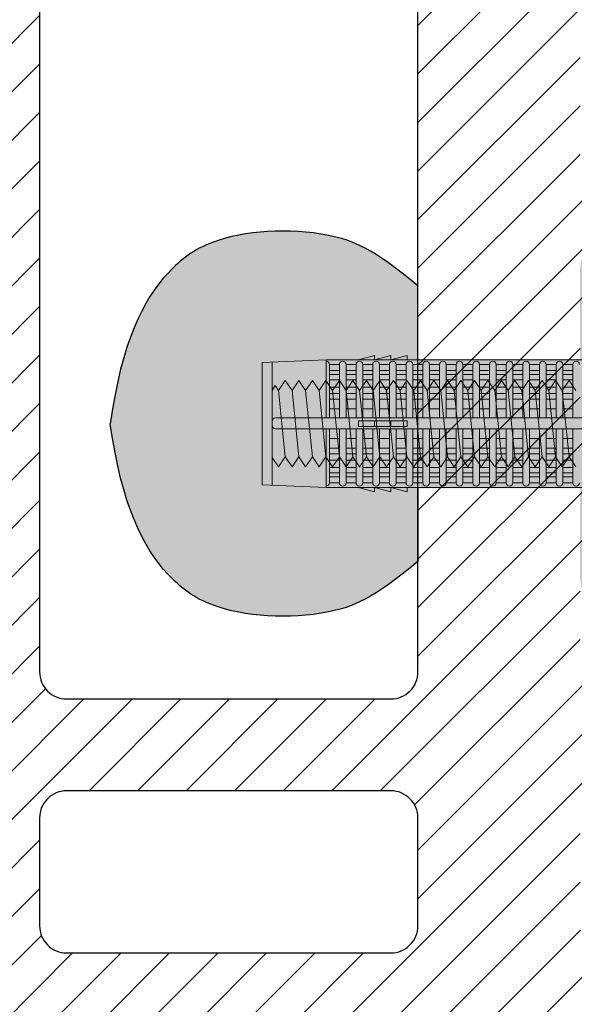
# Model space of a CAD drawing. Extents: x 0 to 1050, y 0 to 1485.
# Drawn here: x 298 to 349, y 202 to 293 of the extents above; entities that cross this region are included whole.
import ezdxf

# ---------------------------------------------------------------- set-up
doc = ezdxf.new("R2010")
doc.units = 0
doc.layers.get('0').update_dxf_attribs({"linetype": 'CONTINUOUS'})
for name, color, linetype, lineweight in [('20-ANSICHT-10', 8, 'CONTINUOUS', 9), ('22-ANSICHT-25', 1, 'CONTINUOUS', 25), ('70-SCHRAFFUR-10', 255, 'CONTINUOUS', 9), ('71-SCHRAFFUR-18', 3, 'CONTINUOUS', 18)]:
    doc.layers.add(name, color=color, linetype=linetype, lineweight=lineweight)

# ---------------------------------------------------------------- blocks, each defined once
blk = doc.blocks.new('10 Gewindestange Fischer FIS A M8x130-V1')
at = {"layer": '70-SCHRAFFUR-10'}
blk.add_hatch(color=256, dxfattribs=at).paths.add_polyline_path([(-110.483, 3.073), (-110.194, 3.523), (-109.89, 3.073), (-109.265, 4), (-108.64, 3.073), (-108.015, 4), (-107.39, 3.073), (-106.765, 4), (-106.14, 3.073), (-105.515, 4), (-104.89, 3.073), (-104.265, 4), (-103.64, 3.073), (-103.015, 4), (-102.39, 3.073), (-101.765, 4), (-101.14, 3.073), (-100.515, 4), (-99.89, 3.073), (-99.265, 4), (-98.64, 3.073), (-98.015, 4), (-97.39, 3.073), (-96.765, 4), (-96.14, 3.073), (-95.515, 4), (-94.89, 3.073), (-94.265, 4), (-93.64, 3.073), (-93.015, 4), (-92.39, 3.073), (-91.765, 4), (-91.14, 3.073), (-90.515, 4), (-89.89, 3.073), (-89.265, 4), (-88.64, 3.073), (-88.015, 4), (-87.39, 3.073), (-86.765, 4), (-86.14, 3.073), (-85.515, 4), (-84.89, 3.073), (-84.265, 4), (-83.64, 3.073), (-83.015, 4), (-82.39, 3.073), (-81.765, 4), (-81.14, 3.073), (-80.515, 4), (-79.89, 3.073), (-79.265, 4), (-78.64, 3.073), (-78.015, 4), (-77.39, 3.073), (-76.765, 4), (-76.14, 3.073), (-75.515, 4), (-74.89, 3.073), (-74.265, 4), (-73.64, 3.073), (-73.015, 4), (-72.39, 3.073), (-71.765, 4), (-71.14, 3.073), (-70.515, 4), (-69.89, 3.073), (-69.265, 4), (-68.64, 3.073), (-68.015, 4), (-67.39, 3.073), (-66.765, 4), (-66.14, 3.073), (-65.515, 4), (-64.89, 3.073), (-64.265, 4), (-63.64, 3.073), (-63.015, 4), (-62.39, 3.073), (-61.765, 4), (-61.14, 3.073), (-60.515, 4), (-59.89, 3.073), (-59.265, 4), (-58.64, 3.073), (-58.015, 4), (-57.39, 3.073), (-56.765, 4), (-56.14, 3.073), (-55.515, 4), (-54.89, 3.073), (-54.265, 4), (-53.64, 3.073), (-53.015, 4), (-52.39, 3.073), (-51.765, 4), (-51.14, 3.073), (-50.515, 4), (-49.89, 3.073), (-49.265, 4), (-48.64, 3.073), (-48.015, 4), (-47.39, 3.073), (-46.765, 4), (-46.14, 3.073), (-45.515, 4), (-44.89, 3.073), (-44.265, 4), (-43.64, 3.073), (-43.015, 4), (-42.39, 3.073), (-41.765, 4), (-41.14, 3.073), (-40.515, 4), (-39.89, 3.073), (-39.265, 4), (-38.64, 3.073), (-38.015, 4), (-37.39, 3.073), (-36.765, 4), (-36.14, 3.073), (-35.515, 4), (-34.89, 3.073), (-34.265, 4), (-33.64, 3.073), (-33.015, 4), (-32.39, 3.073), (-31.765, 4), (-31.14, 3.073), (-30.515, 4), (-29.89, 3.073), (-29.265, 4), (-28.64, 3.073), (-28.015, 4), (-27.39, 3.073), (-26.765, 4), (-26.14, 3.073), (-25.515, 4), (-24.89, 3.073), (-24.265, 4), (-23.64, 3.073), (-23.015, 4), (-22.39, 3.073), (-21.765, 4), (-21.14, 3.073), (-20.515, 4), (-19.89, 3.073), (-19.265, 4), (-18.64, 3.073), (-18.015, 4), (-17.39, 3.073), (-16.765, 4), (-16.14, 3.073), (-15.515, 4), (-14.89, 3.073), (-14.265, 4), (-13.64, 3.073), (-13.015, 4), (-12.39, 3.073), (-11.765, 4), (-11.14, 3.073), (-10.515, 4), (-9.89, 3.073), (-9.265, 4), (-8.64, 3.073), (-8.015, 4), (-7.39, 3.073), (-6.765, 4), (-6.14, 3.073), (-5.515, 4), (-4.89, 3.073), (-4.265, 4), (-3.64, 3.073), (-3.015, 4), (-2.39, 3.073), (-1.765, 4), (-1.14, 3.073), (-0.515, 4), (0.11, 3.073), (0.735, 4), (1.36, 3.073), (1.985, 4), (2.61, 3.073), (3.235, 4), (3.86, 3.073), (4.485, 4), (5.11, 3.073), (5.735, 4), (6.36, 3.073), (6.985, 4), (7.61, 3.073), (8.235, 4), (8.86, 3.073), (9.485, 4), (10.11, 3.073), (10.735, 4), (11.36, 3.073), (11.985, 4), (12.61, 3.073), (13.235, 4), (13.86, 3.073), (14.485, 4), (15.11, 3.073), (15.735, 4), (16.36, 3.073), (16.985, 4), (17.61, 3.073), (18.235, 4), (19.517, 2.718), (19.517, -3.343), (18.86, -4), (18.235, -3.073), (17.61, -4), (16.985, -3.073), (16.36, -4), (15.735, -3.073), (15.11, -4), (14.485, -3.073), (13.86, -4), (13.235, -3.073), (12.61, -4), (11.985, -3.073), (11.36, -4), (10.735, -3.073), (10.11, -4), (9.485, -3.073), (8.86, -4), (8.235, -3.073), (7.61, -4), (6.985, -3.073), (6.36, -4), (5.735, -3.073), (5.11, -4), (4.485, -3.073), (3.86, -4), (3.235, -3.073), (2.61, -4), (1.985, -3.073), (1.36, -4), (0.735, -3.073), (0.11, -4), (-0.515, -3.073), (-1.14, -4), (-1.765, -3.073), (-2.39, -4), (-3.015, -3.073), (-3.64, -4), (-4.265, -3.073), (-4.89, -4), (-5.515, -3.073), (-6.14, -4), (-6.765, -3.073), (-7.39, -4), (-8.015, -3.073), (-8.64, -4), (-9.265, -3.073), (-9.89, -4), (-10.515, -3.073), (-11.14, -4), (-11.765, -3.073), (-12.39, -4), (-13.015, -3.073), (-13.64, -4), (-14.265, -3.073), (-14.89, -4), (-15.515, -3.073), (-16.14, -4), (-16.765, -3.073), (-17.39, -4), (-18.015, -3.073), (-18.64, -4), (-19.265, -3.073), (-19.89, -4), (-20.515, -3.073), (-21.14, -4), (-21.765, -3.073), (-22.39, -4), (-23.015, -3.073), (-23.64, -4), (-24.265, -3.073), (-24.89, -4), (-25.515, -3.073), (-26.14, -4), (-26.765, -3.073), (-27.39, -4), (-28.015, -3.073), (-28.64, -4), (-29.265, -3.073), (-29.89, -4), (-30.515, -3.073), (-31.14, -4), (-31.765, -3.073), (-32.39, -4), (-33.015, -3.073), (-33.64, -4), (-34.265, -3.073), (-34.89, -4), (-35.515, -3.073), (-36.14, -4), (-36.765, -3.073), (-37.39, -4), (-38.015, -3.073), (-38.64, -4), (-39.265, -3.073), (-39.89, -4), (-40.515, -3.073), (-41.14, -4), (-41.765, -3.073), (-42.39, -4), (-43.015, -3.073), (-43.64, -4), (-44.265, -3.073), (-44.89, -4), (-45.515, -3.073), (-46.14, -4), (-46.765, -3.073), (-47.39, -4), (-48.015, -3.073), (-48.64, -4), (-49.265, -3.073), (-49.89, -4), (-50.515, -3.073), (-51.14, -4), (-51.765, -3.073), (-52.39, -4), (-53.015, -3.073), (-53.64, -4), (-54.265, -3.073), (-54.89, -4), (-55.515, -3.073), (-56.14, -4), (-56.765, -3.073), (-57.39, -4), (-58.015, -3.073), (-58.64, -4), (-59.265, -3.073), (-59.89, -4), (-60.515, -3.073), (-61.14, -4), (-61.765, -3.073), (-62.39, -4), (-63.015, -3.073), (-63.64, -4), (-64.265, -3.073), (-64.89, -4), (-65.515, -3.073), (-66.14, -4), (-66.765, -3.073), (-67.39, -4), (-68.015, -3.073), (-68.64, -4), (-69.265, -3.073), (-69.89, -4), (-70.515, -3.073), (-71.14, -4), (-71.765, -3.073), (-72.39, -4), (-73.015, -3.073), (-73.64, -4), (-74.265, -3.073), (-74.89, -4), (-75.515, -3.073), (-76.14, -4), (-76.765, -3.073), (-77.39, -4), (-78.015, -3.073), (-78.64, -4), (-79.265, -3.073), (-79.89, -4), (-80.515, -3.073), (-81.14, -4), (-81.765, -3.073), (-82.39, -4), (-83.015, -3.073), (-83.64, -4), (-84.265, -3.073), (-84.89, -4), (-85.515, -3.073), (-86.14, -4), (-86.765, -3.073), (-87.39, -4), (-88.015, -3.073), (-88.64, -4), (-89.265, -3.073), (-89.89, -4), (-90.515, -3.073), (-91.14, -4), (-91.765, -3.073), (-92.39, -4), (-93.015, -3.073), (-93.64, -4), (-94.265, -3.073), (-94.89, -4), (-95.515, -3.073), (-96.14, -4), (-96.765, -3.073), (-97.39, -4), (-98.015, -3.073), (-98.64, -4), (-99.265, -3.073), (-99.89, -4), (-100.515, -3.073), (-101.14, -4), (-101.765, -3.073), (-102.39, -4), (-103.015, -3.073), (-103.64, -4), (-104.265, -3.073), (-104.89, -4), (-105.515, -3.073), (-106.14, -4), (-106.765, -3.073), (-107.39, -4), (-108.015, -3.073), (-108.64, -4), (-109.265, -3.073), (-109.89, -4), (-110.483, -3.121)])
at = {"layer": '20-ANSICHT-10'}
for p, q in [((-109.89, 3.073), (-109.265, -3.073)), ((-108.64, 3.073), (-108.015, -3.073)), ((-107.39, 3.073), (-106.765, -3.073)), ((-106.14, 3.073), (-105.515, -3.073)), ((-104.89, 3.073), (-104.265, -3.073)), ((-103.64, 3.073), (-103.015, -3.073)), ((-102.39, 3.073), (-101.765, -3.073)), ((-101.14, 3.073), (-100.515, -3.073)), ((-99.89, 3.073), (-99.265, -3.073)), ((-98.64, 3.073), (-98.015, -3.073)), ((-97.39, 3.073), (-96.765, -3.073)), ((-96.14, 3.073), (-95.515, -3.073)), ((-94.89, 3.073), (-94.265, -3.073)), ((-93.64, 3.073), (-93.015, -3.073)), ((-92.39, 3.073), (-91.765, -3.073)), ((-91.14, 3.073), (-90.515, -3.073)), ((-89.89, 3.073), (-89.265, -3.073)), ((-88.64, 3.073), (-88.015, -3.073)), ((-87.39, 3.073), (-86.765, -3.073)), ((-86.14, 3.073), (-85.515, -3.073)), ((-84.89, 3.073), (-84.265, -3.073)), ((-83.64, 3.073), (-83.015, -3.073))]:
    blk.add_line(p, q, dxfattribs=at)
blk.add_lwpolyline([(-82.39, -4), (-83.015, -3.073), (-83.64, -4), (-84.265, -3.073), (-84.89, -4), (-85.515, -3.073), (-86.14, -4), (-86.765, -3.073), (-87.39, -4), (-88.015, -3.073), (-88.64, -4), (-89.265, -3.073), (-89.89, -4), (-90.515, -3.073), (-91.14, -4), (-91.765, -3.073), (-92.39, -4), (-93.015, -3.073), (-93.64, -4), (-94.265, -3.073), (-94.89, -4), (-95.515, -3.073), (-96.14, -4), (-96.765, -3.073), (-97.39, -4), (-98.015, -3.073), (-98.64, -4), (-99.265, -3.073), (-99.89, -4), (-100.515, -3.073), (-101.14, -4), (-101.765, -3.073), (-102.39, -4), (-103.015, -3.073), (-103.64, -4), (-104.265, -3.073), (-104.89, -4), (-105.515, -3.073), (-106.14, -4), (-106.765, -3.073), (-107.39, -4), (-108.015, -3.073), (-108.64, -4), (-109.265, -3.073), (-109.89, -4), (-110.483, -3.121), (-110.483, 3.073), (-110.194, 3.523), (-109.89, 3.073), (-109.265, 4), (-108.64, 3.073), (-108.015, 4), (-107.39, 3.073), (-106.765, 4), (-106.14, 3.073), (-105.515, 4), (-104.89, 3.073), (-104.265, 4), (-103.64, 3.073), (-103.015, 4), (-102.39, 3.073), (-101.765, 4), (-101.14, 3.073), (-100.515, 4), (-99.89, 3.073), (-99.265, 4), (-98.64, 3.073), (-98.015, 4), (-97.39, 3.073), (-96.765, 4), (-96.14, 3.073), (-95.515, 4), (-94.89, 3.073), (-94.265, 4), (-93.64, 3.073), (-93.015, 4), (-92.39, 3.073), (-91.765, 4), (-91.14, 3.073), (-90.515, 4), (-89.89, 3.073), (-89.265, 4), (-88.64, 3.073), (-88.015, 4), (-87.39, 3.073), (-86.765, 4), (-86.14, 3.073), (-85.515, 4), (-84.89, 3.073), (-84.265, 4), (-83.64, 3.073), (-83.015, 4), (-82.39, 3.073)], dxfattribs=at)
blk = doc.blocks.new('10 Injektions-Ankerhülse Fischer FIS H 12x85 K')
at = {"layer": '70-SCHRAFFUR-10'}
blk.add_hatch(color=256, dxfattribs=at).paths.add_polyline_path([(0.6, 7.7), (0.3, 8.5), (0, 8.5), (0, 6), (-0.885554, 6, 0.091488225), (-2.6, 7.091339), (-3.6, 6.727369), (-3.6, 7.390902), (-4.7, 7.099633), (-4.7, 7.5, 0.189556055), (-8.514446, 6), (-10.099998, 6), (-10.099998, 6.3), (-11.225, 6), (-11.599998, 6), (-11.599998, 6.3), (-12.725, 6), (-13.099998, 6), (-13.099998, 6.3), (-14.225, 6), (-40.499999, 6), (-40.499999, 6.3), (-41.625001, 6), (-41.999999, 6), (-41.999999, 6.3), (-43.125001, 6), (-43.499999, 6), (-43.499999, 6.3), (-44.625001, 6), (-71, 6), (-71, 6.3), (-72.125002, 6), (-72.5, 6), (-72.5, 6.3), (-73.625002, 6), (-74, 6), (-74, 6.3), (-75.125002, 6), (-95, 6), (-98.464102, 0), (-95, -6), (-75.125002, -6), (-74, -6.3), (-74, -6), (-73.625002, -6), (-72.5, -6.3), (-72.5, -6), (-72.125002, -6), (-71, -6.3), (-71, -6), (-44.625001, -6), (-43.499999, -6.3), (-43.499999, -6), (-43.125001, -6), (-41.999999, -6.3), (-41.999999, -6), (-41.625001, -6), (-40.499999, -6.3), (-40.499999, -6), (-14.225, -6), (-13.099998, -6.3), (-13.099998, -6), (-12.725, -6), (-11.599998, -6.3), (-11.599999, -6), (-11.225, -6), (-10.099998, -6.3), (-10.099999, -6), (-8.514446, -6, 0.189556055), (-4.7, -7.5), (-4.7, -7.099633), (-3.6, -7.390902), (-3.6, -6.727369), (-2.6, -7.091339, 0.091488225), (-0.885554, -6), (0, -6), (0, -8.495369), (0.3, -8.495369), (0.6, -7.695369)])
at = {"layer": '71-SCHRAFFUR-18'}
h = blk.add_hatch(color=254, dxfattribs=at)
edge = h.paths.add_edge_path()
edge.add_spline(control_points=[(-70, 12.755354), (-74.123506, 16.221909), (-79.534142, 18.330629), (-88.711073, 17.655403), (-94.496051, 13.288813), (-97.391896, 7.621533), (-98.464102, 0)], knot_values=[0, 0, 0, 0, 5.377165289, 14.618858146, 20.453418867, 32.217647923, 32.217647923, 32.217647923, 32.217647923], degree=3, periodic=0)
edge.add_spline(control_points=[(-98.464102, 0), (-97.391896, -7.621533), (-94.496051, -13.288813), (-88.711073, -17.655403), (-79.534142, -18.330629), (-74.123506, -16.221909), (-70, -12.755354)], knot_values=[0, 0, 0, 0, 11.764229056, 17.598789777, 26.840482634, 32.217647923, 32.217647923, 32.217647923, 32.217647923], degree=3, periodic=0)
edge.add_line((-70, -12.755354), (-70, -5.9))
edge.add_line((-70, -5.9), (-71, -5.9))
edge.add_line((-71, -5.9), (-71, -6.3))
edge.add_line((-71, -6.3), (-72.5, -5.9))
edge.add_line((-72.5, -5.9), (-72.5, -6.3))
edge.add_line((-72.5, -6.3), (-74, -5.9))
edge.add_line((-74, -5.9), (-74, -6.3))
edge.add_line((-74, -6.3), (-75.5, -5.9))
edge.add_line((-75.5, -5.9), (-78.5, -5.9))
edge.add_line((-78.5, -5.9), (-84.4, -5.65))
edge.add_line((-84.4, -5.65), (-84.4, 5.65))
edge.add_line((-84.4, 5.65), (-78.5, 5.9))
edge.add_line((-78.5, 5.9), (-75.5, 5.9))
edge.add_line((-75.5, 5.9), (-74, 6.3))
edge.add_line((-74, 6.3), (-74, 5.9))
edge.add_line((-74, 5.9), (-72.5, 6.3))
edge.add_line((-72.5, 6.3), (-72.5, 5.9))
edge.add_line((-72.5, 5.9), (-71, 6.3))
edge.add_line((-71, 6.3), (-71, 5.9))
edge.add_line((-71, 5.9), (-70, 5.9))
edge.add_line((-70, 5.9), (-70, 12.755354))
h.paths.add_polyline_path([(-45, 14, 1), (-55, 14), (-55, 5.9), (-45, 5.9)])
h.paths.add_polyline_path([(-20, 14, 1), (-30, 14), (-30, 5.9), (-20, 5.9)])
h.paths.add_polyline_path([(-20, -5.9), (-30, -5.9), (-30, -14, 1), (-20, -14)])
h.paths.add_polyline_path([(-45, -5.9), (-55, -5.9), (-55, -14, 1), (-45, -14)])
at = {"layer": '20-ANSICHT-10'}
for p, q in [((-78.5, 5.9), (-84.4, 5.65)), ((-84.4, 5.65), (-84.4, -5.65)), ((-83.482986, 5.688857), (-83.482986, -5.688857)), ((-10.1, 5.9), (-78.5, 5.9)), ((-78.5, 5.9), (-78.5, 0.526596)), ((-78.5, 0.526596), (-78.5, 5.790833)), ((-78.192091, 5.482924), (-78.192091, 0.526596)), ((-77.265027, 5.477163), (-78.192091, 5.477163)), ((-77.265027, 0.526596), (-77.265027, 5.477163)), ((-76.649209, 0.526596), (-76.649209, 5.477163)), ((-76.649209, 5.477163), (-75.722144, 5.477163)), ((-75.722144, 0.526596), (-75.722144, 5.477163)), ((-74, 6.3), (-75.5, 5.9)), ((-75.106326, 5.477163), (-75.106326, 0.526596)), ((-75.106326, 5.477163), (-74.179262, 5.477163)), ((-74.179262, 5.477163), (-74.179262, 0.526596)), ((-72.5, 6.3), (-74, 5.9)), ((-74, 5.9), (-74, 6.3)), ((-72.636379, 5.477163), (-73.563444, 5.477163)), ((-73.563444, 5.477163), (-73.563444, 0.526596)), ((-72.636379, 0.526596), (-72.636379, 5.477163)), ((-71, 6.3), (-72.5, 5.9)), ((-72.5, 5.9), (-72.5, 6.3)), ((-71.093497, 5.477163), (-72.020561, 5.477163)), ((-72.020561, 5.477163), (-72.020561, 0.526596)), ((-71.093497, 0.526596), (-71.093497, 5.477163)), ((-71, 5.9), (-71, 6.3)), ((-70.477679, 5.477163), (-70.477679, 0.526596)), ((-69.550614, 5.477163), (-70.477679, 5.477163)), ((-69.550614, 0.526596), (-69.550614, 5.477163)), ((-68.007732, 5.477163), (-68.934796, 5.477163)), ((-68.934796, 5.477163), (-68.934796, 0.526596)), ((-68.007732, 0.526596), (-68.007732, 5.477163)), ((-67.391914, 5.477163), (-67.391914, 0.526596)), ((-66.464849, 5.477163), (-67.391914, 5.477163)), ((-66.464849, 0.526596), (-66.464849, 5.477163)), ((-64.921967, 5.477163), (-65.849031, 5.477163)), ((-65.849031, 5.477163), (-65.849031, 0.526596)), ((-64.921967, 0.526596), (-64.921967, 5.477163)), ((-64.306149, 5.477163), (-64.306149, 0.526596)), ((-63.379084, 5.477163), (-64.306149, 5.477163)), ((-63.379084, 0.526596), (-63.379084, 5.477163)), ((-61.836202, 5.477163), (-62.763266, 5.477163)), ((-62.763266, 5.477163), (-62.763266, 0.526596)), ((-61.836202, 5.477163), (-61.836202, 0.526596)), ((-61.220384, 0.526596), (-61.220384, 5.477163)), ((-61.220384, 5.477163), (-60.293319, 5.477163)), ((-60.293319, 5.477163), (-60.293319, 0.526596)), ((-59.677501, 0.526596), (-59.677501, 5.477163)), ((-58.750437, 5.477163), (-59.677501, 5.477163)), ((-58.750437, 0.526596), (-58.750437, 5.477163)), ((-58.134619, 5.477163), (-58.134619, 0.526596)), ((-57.207554, 5.477163), (-58.134619, 5.477163)), ((-57.207554, 0.526596), (-57.207554, 5.477163)), ((-55.664672, 5.477163), (-56.591736, 5.477163)), ((-56.591736, 5.477163), (-56.591736, 0.526596)), ((-55.664672, 5.477163), (-55.664672, 0.526596)), ((-77.265027, 4.916991), (-78.192091, 4.916991)), ((-75.722144, 4.916991), (-76.649209, 4.916991)), ((-74.179262, 4.916991), (-75.106326, 4.916991)), ((-73.563444, 4.916991), (-72.636379, 4.916991)), ((-72.020561, 4.916991), (-71.093497, 4.916991)), ((-70.477679, 4.916991), (-69.550614, 4.916991)), ((-68.934796, 4.916991), (-68.007732, 4.916991)), ((-67.391914, 4.916991), (-66.464849, 4.916991)), ((-65.849031, 4.916991), (-64.921967, 4.916991)), ((-64.306149, 4.916991), (-63.379084, 4.916991)), ((-62.763266, 4.916991), (-61.836202, 4.916991)), ((-60.293319, 4.916991), (-61.220384, 4.916991)), ((-59.677501, 4.916991), (-58.750437, 4.916991)), ((-58.134619, 4.916991), (-57.207554, 4.916991)), ((-56.591736, 4.916991), (-55.664672, 4.916991)), ((-78.192091, 4.551917), (-77.265027, 4.551917)), ((-77.265027, 4.055713), (-78.192091, 4.055713)), ((-76.649209, 4.551917), (-75.722144, 4.551917)), ((-75.722144, 4.055713), (-76.649209, 4.055713)), ((-75.106326, 4.551917), (-74.179262, 4.551917)), ((-74.179262, 4.055713), (-75.106326, 4.055713)), ((-72.636379, 4.551917), (-73.563444, 4.551917)), ((-73.563444, 4.055713), (-72.636379, 4.055713)), ((-71.093497, 4.551917), (-72.020561, 4.551917)), ((-72.020561, 4.055713), (-71.093497, 4.055713)), ((-69.550614, 4.551917), (-70.477679, 4.551917)), ((-70.477679, 4.055713), (-69.550614, 4.055713)), ((-68.007732, 4.551917), (-68.934796, 4.551917)), ((-68.934796, 4.055713), (-68.007732, 4.055713)), ((-66.464849, 4.551917), (-67.391914, 4.551917)), ((-67.391914, 4.055713), (-66.464849, 4.055713)), ((-64.921967, 4.551917), (-65.849031, 4.551917)), ((-65.849031, 4.055713), (-64.921967, 4.055713)), ((-63.379084, 4.551917), (-64.306149, 4.551917)), ((-64.306149, 4.055713), (-63.379084, 4.055713)), ((-61.836202, 4.551917), (-62.763266, 4.551917)), ((-62.763266, 4.055713), (-61.836202, 4.055713)), ((-61.220384, 4.551917), (-60.293319, 4.551917)), ((-60.293319, 4.055713), (-61.220384, 4.055713)), ((-58.750437, 4.551917), (-59.677501, 4.551917)), ((-59.677501, 4.055713), (-58.750437, 4.055713)), ((-57.207554, 4.551917), (-58.134619, 4.551917)), ((-58.134619, 4.055713), (-57.207554, 4.055713)), ((-55.664672, 4.551917), (-56.591736, 4.551917)), ((-56.591736, 4.055713), (-55.664672, 4.055713)), ((-77.265027, 3.367477), (-78.192091, 3.367477)), ((-78.192091, 2.800693), (-77.265027, 2.800693)), ((-75.722144, 3.367477), (-76.649209, 3.367477)), ((-76.649209, 2.800693), (-75.722144, 2.800693)), ((-74.179262, 3.367477), (-75.106326, 3.367477)), ((-75.106326, 2.800693), (-74.179262, 2.800693)), ((-72.636379, 3.367477), (-73.563444, 3.367477)), ((-73.563444, 2.800693), (-72.636379, 2.800693)), ((-71.093497, 3.367477), (-72.020561, 3.367477)), ((-72.020561, 2.800693), (-71.093497, 2.800693)), ((-69.550614, 3.367477), (-70.477679, 3.367477)), ((-70.477679, 2.800693), (-69.550614, 2.800693)), ((-68.007732, 3.367477), (-68.934796, 3.367477)), ((-68.934796, 2.800693), (-68.007732, 2.800693)), ((-66.464849, 3.367477), (-67.391914, 3.367477)), ((-67.391914, 2.800693), (-66.464849, 2.800693)), ((-64.921967, 3.367477), (-65.849031, 3.367477)), ((-65.849031, 2.800693), (-64.921967, 2.800693)), ((-63.379084, 3.367477), (-64.306149, 3.367477)), ((-64.306149, 2.800693), (-63.379084, 2.800693)), ((-61.836202, 3.367477), (-62.763266, 3.367477)), ((-62.763266, 2.800693), (-61.836202, 2.800693)), ((-60.293319, 3.367477), (-61.220384, 3.367477)), ((-61.220384, 2.800693), (-60.293319, 2.800693)), ((-58.750437, 3.367477), (-59.677501, 3.367477)), ((-59.677501, 2.800693), (-58.750437, 2.800693)), ((-57.207554, 3.367477), (-58.134619, 3.367477)), ((-58.134619, 2.800693), (-57.207554, 2.800693)), ((-55.664672, 3.367477), (-56.591736, 3.367477)), ((-56.591736, 2.800693), (-55.664672, 2.800693)), ((-77.265027, 2.274395), (-78.192091, 2.274395)), ((-75.722144, 2.274395), (-76.649209, 2.274395)), ((-74.179262, 2.274395), (-75.106326, 2.274395)), ((-72.636379, 2.274395), (-73.563444, 2.274395)), ((-71.093497, 2.274395), (-72.020561, 2.274395)), ((-69.550614, 2.274395), (-70.477679, 2.274395)), ((-68.007732, 2.274395), (-68.934796, 2.274395)), ((-66.464849, 2.274395), (-67.391914, 2.274395)), ((-64.921967, 2.274395), (-65.849031, 2.274395)), ((-63.379084, 2.274395), (-64.306149, 2.274395)), ((-61.836202, 2.274395), (-62.763266, 2.274395)), ((-60.293319, 2.274395), (-61.220384, 2.274395)), ((-58.750437, 2.274395), (-59.677501, 2.274395)), ((-57.207554, 2.274395), (-58.134619, 2.274395)), ((-55.664672, 2.274395), (-56.591736, 2.274395)), ((-78.192091, 1.383737), (-77.265027, 1.383737)), ((-76.649209, 1.383737), (-75.722144, 1.383737)), ((-75.106326, 1.383737), (-74.179262, 1.383737)), ((-73.563444, 1.383737), (-72.636379, 1.383737)), ((-72.020561, 1.383737), (-71.093497, 1.383737)), ((-70.477679, 1.383737), (-69.550614, 1.383737)), ((-68.934796, 1.383737), (-68.007732, 1.383737)), ((-67.391914, 1.383737), (-66.464849, 1.383737)), ((-65.849031, 1.383737), (-64.921967, 1.383737)), ((-64.306149, 1.383737), (-63.379084, 1.383737)), ((-62.763266, 1.383737), (-61.836202, 1.383737)), ((-61.220384, 1.383737), (-60.293319, 1.383737)), ((-59.677501, 1.383737), (-58.750437, 1.383737)), ((-58.134619, 1.383737), (-57.207554, 1.383737)), ((-56.591736, 1.383737), (-55.664672, 1.383737)), ((-83.482986, 0.226596), (-83.482986, -0.168306)), ((-10.466042, 0.526596), (-83.182986, 0.526596)), ((-71, 0.277396), (-75.5, 0.277396)), ((-75.5, 0.277396), (-75.5, -0.277396)), ((-74, 0.277396), (-74, -0.277396)), ((-72.5, -0.277396), (-72.5, 0.277396)), ((-71, -0.277396), (-71, 0.277396)), ((-83.182986, -0.468306), (-10.466042, -0.468306)), ((-78.5, -5.779311), (-78.5, -0.468306)), ((-78.5, -0.468306), (-78.5, -5.9)), ((-78.192091, -5.471402), (-78.192091, -0.468306)), ((-77.265027, -0.468306), (-77.265027, -5.477163)), ((-76.649209, -5.477163), (-76.649209, -0.468306)), ((-75.722144, -5.477163), (-75.722144, -0.468306)), ((-75.5, -0.277396), (-71, -0.277396)), ((-75.106326, -0.468306), (-75.106326, -5.477163)), ((-74.179262, -0.468306), (-74.179262, -5.477163)), ((-73.563444, -5.477163), (-73.563444, -0.468306)), ((-72.636379, -0.468306), (-72.636379, -5.477163)), ((-72.020561, -5.477163), (-72.020561, -0.468306)), ((-71.093497, -5.477163), (-71.093497, -0.468306)), ((-70.477679, -0.468306), (-70.477679, -5.477163)), ((-69.550614, -5.477163), (-69.550614, -0.468306)), ((-68.934796, -0.468306), (-68.934796, -5.477163)), ((-68.007732, -5.477163), (-68.007732, -0.468306)), ((-67.391914, -0.468306), (-67.391914, -5.477163)), ((-66.464849, -0.468306), (-66.464849, -5.477163)), ((-65.849031, -5.477163), (-65.849031, -0.468306)), ((-64.921967, -5.477163), (-64.921967, -0.468306)), ((-64.306149, -0.468306), (-64.306149, -5.477163)), ((-63.379084, -5.477163), (-63.379084, -0.468306)), ((-62.763266, -0.468306), (-62.763266, -5.477163)), ((-61.836202, -0.468306), (-61.836202, -5.477163)), ((-61.220384, -5.477163), (-61.220384, -0.468306)), ((-60.293319, -0.468306), (-60.293319, -5.477163)), ((-59.677501, -5.477163), (-59.677501, -0.468306)), ((-58.750437, -0.468306), (-58.750437, -5.477163)), ((-58.134619, -5.477163), (-58.134619, -0.468306)), ((-57.207554, -0.468306), (-57.207554, -5.477163)), ((-56.591736, -5.477163), (-56.591736, -0.468306)), ((-55.664672, -0.468306), (-55.664672, -5.477163)), ((-77.265027, -1.383737), (-78.192091, -1.383737)), ((-75.722144, -1.383737), (-76.649209, -1.383737)), ((-74.179262, -1.383737), (-75.106326, -1.383737)), ((-72.636379, -1.383737), (-73.563444, -1.383737)), ((-71.093497, -1.383737), (-72.020561, -1.383737)), ((-69.550614, -1.383737), (-70.477679, -1.383737)), ((-68.007732, -1.383737), (-68.934796, -1.383737)), ((-66.464849, -1.383737), (-67.391914, -1.383737)), ((-64.921967, -1.383737), (-65.849031, -1.383737)), ((-63.379084, -1.383737), (-64.306149, -1.383737)), ((-61.836202, -1.383737), (-62.763266, -1.383737)), ((-60.293319, -1.383737), (-61.220384, -1.383737)), ((-58.750437, -1.383737), (-59.677501, -1.383737)), ((-57.207554, -1.383737), (-58.134619, -1.383737)), ((-55.664672, -1.383737), (-56.591736, -1.383737)), ((-78.192091, -2.274395), (-77.265027, -2.274395)), ((-76.649209, -2.274395), (-75.722144, -2.274395)), ((-75.106326, -2.274395), (-74.179262, -2.274395)), ((-73.563444, -2.274395), (-72.636379, -2.274395)), ((-72.020561, -2.274395), (-71.093497, -2.274395)), ((-70.477679, -2.274395), (-69.550614, -2.274395)), ((-68.934796, -2.274395), (-68.007732, -2.274395)), ((-67.391914, -2.274395), (-66.464849, -2.274395)), ((-65.849031, -2.274395), (-64.921967, -2.274395)), ((-64.306149, -2.274395), (-63.379084, -2.274395)), ((-62.763266, -2.274395), (-61.836202, -2.274395)), ((-61.220384, -2.274395), (-60.293319, -2.274395)), ((-59.677501, -2.274395), (-58.750437, -2.274395)), ((-58.134619, -2.274395), (-57.207554, -2.274395)), ((-56.591736, -2.274395), (-55.664672, -2.274395)), ((-77.265027, -2.800693), (-78.192091, -2.800693)), ((-78.192091, -3.367477), (-77.265027, -3.367477)), ((-75.722144, -2.800693), (-76.649209, -2.800693)), ((-76.649209, -3.367477), (-75.722144, -3.367477)), ((-74.179262, -2.800693), (-75.106326, -2.800693)), ((-75.106326, -3.367477), (-74.179262, -3.367477)), ((-72.636379, -2.800693), (-73.563444, -2.800693)), ((-73.563444, -3.367477), (-72.636379, -3.367477)), ((-71.093497, -2.800693), (-72.020561, -2.800693)), ((-72.020561, -3.367477), (-71.093497, -3.367477)), ((-69.550614, -2.800693), (-70.477679, -2.800693)), ((-70.477679, -3.367477), (-69.550614, -3.367477)), ((-68.007732, -2.800693), (-68.934796, -2.800693)), ((-68.934796, -3.367477), (-68.007732, -3.367477)), ((-66.464849, -2.800693), (-67.391914, -2.800693)), ((-67.391914, -3.367477), (-66.464849, -3.367477)), ((-64.921967, -2.800693), (-65.849031, -2.800693)), ((-65.849031, -3.367477), (-64.921967, -3.367477)), ((-63.379084, -2.800693), (-64.306149, -2.800693)), ((-64.306149, -3.367477), (-63.379084, -3.367477)), ((-61.836202, -2.800693), (-62.763266, -2.800693)), ((-62.763266, -3.367477), (-61.836202, -3.367477)), ((-60.293319, -2.800693), (-61.220384, -2.800693)), ((-61.220384, -3.367477), (-60.293319, -3.367477)), ((-58.750437, -2.800693), (-59.677501, -2.800693)), ((-59.677501, -3.367477), (-58.750437, -3.367477)), ((-57.207554, -2.800693), (-58.134619, -2.800693)), ((-58.134619, -3.367477), (-57.207554, -3.367477)), ((-55.664672, -2.800693), (-56.591736, -2.800693)), ((-56.591736, -3.367477), (-55.664672, -3.367477)), ((-77.265027, -4.055713), (-78.192091, -4.055713)), ((-78.192091, -4.551917), (-77.265027, -4.551917)), ((-75.722144, -4.055713), (-76.649209, -4.055713)), ((-76.649209, -4.551917), (-75.722144, -4.551917)), ((-74.179262, -4.055713), (-75.106326, -4.055713)), ((-75.106326, -4.551917), (-74.179262, -4.551917)), ((-72.636379, -4.055713), (-73.563444, -4.055713)), ((-73.563444, -4.551917), (-72.636379, -4.551917)), ((-71.093497, -4.055713), (-72.020561, -4.055713)), ((-72.020561, -4.551917), (-71.093497, -4.551917)), ((-69.550614, -4.055713), (-70.477679, -4.055713)), ((-70.477679, -4.551917), (-69.550614, -4.551917)), ((-68.007732, -4.055713), (-68.934796, -4.055713)), ((-68.934796, -4.551917), (-68.007732, -4.551917)), ((-66.464849, -4.055713), (-67.391914, -4.055713)), ((-67.391914, -4.551917), (-66.464849, -4.551917)), ((-64.921967, -4.055713), (-65.849031, -4.055713)), ((-65.849031, -4.551917), (-64.921967, -4.551917)), ((-63.379084, -4.055713), (-64.306149, -4.055713)), ((-64.306149, -4.551917), (-63.379084, -4.551917)), ((-61.836202, -4.055713), (-62.763266, -4.055713)), ((-62.763266, -4.551917), (-61.836202, -4.551917)), ((-60.293319, -4.055713), (-61.220384, -4.055713)), ((-61.220384, -4.551917), (-60.293319, -4.551917)), ((-58.750437, -4.055713), (-59.677501, -4.055713)), ((-59.677501, -4.551917), (-58.750437, -4.551917)), ((-57.207554, -4.055713), (-58.134619, -4.055713)), ((-58.134619, -4.551917), (-57.207554, -4.551917)), ((-55.664672, -4.055713), (-56.591736, -4.055713)), ((-56.591736, -4.551917), (-55.664672, -4.551917)), ((-77.265027, -4.916991), (-78.192091, -4.916991)), ((-75.722144, -4.916991), (-76.649209, -4.916991)), ((-74.179262, -4.916991), (-75.106326, -4.916991)), ((-72.636379, -4.916991), (-73.563444, -4.916991)), ((-71.093497, -4.916991), (-72.020561, -4.916991)), ((-69.550614, -4.916991), (-70.477679, -4.916991)), ((-68.007732, -4.916991), (-68.934796, -4.916991)), ((-66.464849, -4.916991), (-67.391914, -4.916991)), ((-64.921967, -4.916991), (-65.849031, -4.916991)), ((-63.379084, -4.916991), (-64.306149, -4.916991)), ((-61.836202, -4.916991), (-62.763266, -4.916991)), ((-60.293319, -4.916991), (-61.220384, -4.916991)), ((-58.750437, -4.916991), (-59.677501, -4.916991)), ((-57.207554, -4.916991), (-58.134619, -4.916991)), ((-55.664672, -4.916991), (-56.591736, -4.916991)), ((-84.4, -5.65), (-78.5, -5.9)), ((-78.5, -5.9), (-10.1, -5.9)), ((-77.265027, -5.477163), (-78.192091, -5.477163)), ((-78.192091, -5.477163), (-77.265027, -5.477163)), ((-75.722144, -5.477163), (-76.649209, -5.477163)), ((-76.649209, -5.477163), (-75.722144, -5.477163)), ((-75.5, -5.9), (-74, -6.3)), ((-74.179262, -5.477163), (-75.106326, -5.477163)), ((-75.106326, -5.477163), (-74.179262, -5.477163)), ((-74, -6.3), (-74, -5.9)), ((-74, -5.9), (-72.5, -6.3)), ((-72.636379, -5.477163), (-73.563444, -5.477163)), ((-73.563444, -5.477163), (-72.636379, -5.477163)), ((-72.5, -6.3), (-72.5, -5.9)), ((-72.5, -5.9), (-71, -6.3)), ((-71.093497, -5.477163), (-72.020561, -5.477163)), ((-72.020561, -5.477163), (-71.093497, -5.477163)), ((-71, -6.3), (-71, -5.9)), ((-69.550614, -5.477163), (-70.477679, -5.477163)), ((-70.477679, -5.477163), (-69.550614, -5.477163)), ((-68.007732, -5.477163), (-68.934796, -5.477163)), ((-68.934796, -5.477163), (-68.007732, -5.477163)), ((-66.464849, -5.477163), (-67.391914, -5.477163)), ((-67.391914, -5.477163), (-66.464849, -5.477163)), ((-64.921967, -5.477163), (-65.849031, -5.477163)), ((-65.849031, -5.477163), (-64.921967, -5.477163)), ((-63.379084, -5.477163), (-64.306149, -5.477163)), ((-64.306149, -5.477163), (-63.379084, -5.477163)), ((-61.836202, -5.477163), (-62.763266, -5.477163)), ((-62.763266, -5.477163), (-61.836202, -5.477163)), ((-60.293319, -5.477163), (-61.220384, -5.477163)), ((-61.220384, -5.477163), (-60.293319, -5.477163)), ((-58.750437, -5.477163), (-59.677501, -5.477163)), ((-59.677501, -5.477163), (-58.750437, -5.477163)), ((-57.207554, -5.477163), (-58.134619, -5.477163)), ((-58.134619, -5.477163), (-57.207554, -5.477163)), ((-55.664672, -5.477163), (-56.591736, -5.477163)), ((-56.591736, -5.477163), (-55.664672, -5.477163))]:
    blk.add_line(p, q, dxfattribs=at)
for centre, radius, start, end in [((-78.5, 5.482924), 0.307909, 0, 90), ((-76.957118, 5.477163), 0.307909, 0, 180), ((-75.414235, 5.477163), 0.307909, 0, 180), ((-73.871353, 5.477163), 0.307909, 0, 180), ((-72.32847, 5.477163), 0.307909, 0, 180), ((-70.785588, 5.477163), 0.307909, 0, 180), ((-69.242705, 5.477163), 0.307909, 0, 180), ((-67.699823, 5.477163), 0.307909, 0, 180), ((-66.15694, 5.477163), 0.307909, 0, 180), ((-64.614058, 5.477163), 0.307909, 0, 180), ((-63.071175, 5.477163), 0.307909, 0, 180), ((-61.528293, 5.477163), 0.307909, 0, 180), ((-59.98541, 5.477163), 0.307909, 0, 180), ((-58.442528, 5.477163), 0.307909, 0, 180), ((-56.899645, 5.477163), 0.307909, 0, 180), ((-55.356763, 5.477163), 0.307909, 0, 180), ((-83.182986, 0.226596), 0.3, 90, 180), ((-83.182986, -0.168306), 0.3, 180, 270), ((-78.5, -5.471402), 0.307909, 270, 0), ((-76.957118, -5.477163), 0.307909, 180, 0), ((-75.414235, -5.477163), 0.307909, 180, 0), ((-73.871353, -5.477163), 0.307909, 180, 0), ((-72.32847, -5.477163), 0.307909, 180, 0), ((-70.785588, -5.477163), 0.307909, 180, 0), ((-69.242705, -5.477163), 0.307909, 180, 0), ((-67.699823, -5.477163), 0.307909, 180, 0), ((-66.15694, -5.477163), 0.307909, 180, 0), ((-64.614058, -5.477163), 0.307909, 180, 0), ((-63.071175, -5.477163), 0.307909, 180, 0), ((-61.528293, -5.477163), 0.307909, 180, 0), ((-59.98541, -5.477163), 0.307909, 180, 0), ((-58.442528, -5.477163), 0.307909, 180, 0), ((-56.899645, -5.477163), 0.307909, 180, 0), ((-55.356763, -5.477163), 0.307909, 180, 0)]:
    blk.add_arc(centre, radius, start, end, dxfattribs=at)
at = {"layer": '22-ANSICHT-25'}
for points in [[(-70, 5.9), (-70, 12.755354)], [(-70, -5.9), (-70, -12.755354)]]:
    blk.add_lwpolyline(points, dxfattribs=at)
for points in [[(-70, 12.755354), (-74.123506, 16.221909), (-79.534142, 18.330629), (-88.711073, 17.655403), (-94.496051, 13.288813), (-97.391896, 7.621533), (-98.464102, 0)], [(-70, -12.755354), (-74.123506, -16.221909), (-79.534142, -18.330629), (-88.711073, -17.655403), (-94.496051, -13.288813), (-97.391896, -7.621533), (-98.464102, 0)]]:
    blk.add_open_spline(points, degree=3, knots=[0, 0, 0, 0, 5.377165289, 14.618858146, 20.453418867, 32.217647923, 32.217647923, 32.217647923, 32.217647923], dxfattribs=at)

msp = doc.modelspace()

# ---------------------------------------------------------------- hatches: boundary and pattern name
at = {"layer": '71-SCHRAFFUR-18'}
h = msp.add_hatch(dxfattribs=at)
h.set_pattern_fill('ANSI31', color=41, angle=180, style=0)
h.set_pattern_definition([(225, (0, -2), (2.245064, -2.245064), [])])
h.paths.add_polyline_path([(405, 364.5, -1), (405, 369.5), (405, 388, -1), (405, 393), (405, 411.5, -1), (405, 416.5), (405, 429.75), (384.167, 429.75, -1), (379.167, 429.75), (358.333, 429.75, -1), (353.333, 429.75), (335, 429.75), (330, 424.75), (326.607, 424.75, -0.114918), (325.643, 424.75), (321.875, 424.75, -0.027742), (321.625, 424.75), (309.299, 424.75, -0.041043), (308.951, 424.75), (305, 424.75), (300, 429.75), (281.667, 429.75, -1), (276.667, 429.75), (255.833, 429.75, -1), (250.833, 429.75), (230, 429.75), (230, 416.5, -1), (230, 411.5), (230, 393, -1), (230, 388), (230, 369.5, -1), (230, 364.5), (230, 346, -1), (230, 341), (230, 322.5, -1), (230, 317.5), (230, 299, -1), (230, 294), (230, 275.5, -1), (230, 270.5), (230, 252, -1), (230, 247), (230, 228.5, -1), (230, 223.5), (230, 205, -1), (230, 200), (230, 181.5, -1), (230, 176.5), (230, 158, -1), (230, 153), (230, 139.75), (250.833, 139.75, -1), (255.833, 139.75), (276.667, 139.75, -1), (281.667, 139.75), (300, 139.75), (305, 134.75), (330, 134.75), (335, 139.75), (353.333, 139.75, -1), (358.333, 139.75), (379.167, 139.75, -1), (384.167, 139.75), (405, 139.75), (405, 153, -1), (405, 158), (405, 176.5, -1), (405, 181.5), (405, 200, -1), (405, 205), (405, 223.5, -1), (405, 228.5), (405, 247, -1), (405, 252), (405, 270.5, -1), (405, 275.5), (405, 294, -1), (405, 299), (405, 317.5, -1), (405, 322.5), (405, 341, -1), (405, 346)])
h.paths.add_polyline_path([(250, 360.25, -0.414214), (252.5, 362.75), (257.5, 362.75, -0.414214), (260, 360.25), (260, 350.25, -0.414214), (257.5, 347.75), (252.5, 347.75, -0.414214), (250, 350.25)], flags=16)
h.paths.add_polyline_path([(252.5, 339.25), (257.5, 339.25, -0.414214), (260, 336.75), (260, 326.75, -0.414214), (257.5, 324.25), (252.5, 324.25, -0.414214), (250, 326.75), (250, 336.75, -0.414214)], flags=16)
h.paths.add_polyline_path([(250, 373.75), (250, 383.75, -0.414214), (252.5, 386.25), (257.5, 386.25, -0.414214), (260, 383.75), (260, 373.75, -0.414214), (257.5, 371.25), (252.5, 371.25, -0.414214)], flags=16)
h.paths.add_polyline_path([(275, 360.25, -0.414214), (277.5, 362.75), (282.5, 362.75, -0.414214), (285, 360.25), (285, 350.25, -0.414214), (282.5, 347.75), (277.5, 347.75, -0.414214), (275, 350.25)], flags=16)
h.paths.add_polyline_path([(277.5, 339.25), (282.5, 339.25, -0.414214), (285, 336.75), (285, 326.75, -0.414214), (282.5, 324.25), (277.5, 324.25, -0.414214), (275, 326.75), (275, 336.75, -0.414214)], flags=16)
h.paths.add_polyline_path([(252.5, 315.75), (257.5, 315.75, -0.414214), (260, 313.25), (260, 303.25, -0.414214), (257.5, 300.75), (252.5, 300.75, -0.414214), (250, 303.25), (250, 313.25, -0.414214)], flags=16)
h.paths.add_polyline_path([(275, 373.75), (275, 383.75, -0.414214), (277.5, 386.25), (282.5, 386.25, -0.414214), (285, 383.75), (285, 373.75, -0.414214), (282.5, 371.25), (277.5, 371.25, -0.414214)], flags=16)
h.paths.add_polyline_path([(250, 397.25), (250, 407.25, -0.414214), (252.5, 409.75), (257.5, 409.75, -0.414214), (260, 407.25), (260, 397.25, -0.414214), (257.5, 394.75), (252.5, 394.75, -0.414214)], flags=16)
h.paths.add_polyline_path([(277.5, 315.75), (282.5, 315.75, -0.414214), (285, 313.25), (285, 303.25, -0.414214), (282.5, 300.75), (277.5, 300.75, -0.414214), (275, 303.25), (275, 313.25, -0.414214)], flags=16)
h.paths.add_polyline_path([(275, 397.25), (275, 407.25, -0.414214), (277.5, 409.75), (282.5, 409.75, -0.414214), (285, 407.25), (285, 397.25, -0.414214), (282.5, 394.75), (277.5, 394.75, -0.414214)], flags=16)
h.paths.add_polyline_path([(300, 360.25, -0.414214), (302.5, 362.75), (332.5, 362.75, -0.414214), (335, 360.25), (335, 350.25, -0.414214), (332.5, 347.75), (302.5, 347.75, -0.414214), (300, 350.25)], flags=16)
h.paths.add_polyline_path([(252.5, 292.25), (257.5, 292.25, -0.414214), (260, 289.75), (260, 279.75, -0.414214), (257.5, 277.25), (252.5, 277.25, -0.414214), (250, 279.75), (250, 289.75, -0.414214)], flags=16)
h.paths.add_polyline_path([(302.5, 339.25), (332.5, 339.25, -0.414214), (335, 336.75), (335, 232.75, -0.414214), (332.5, 230.25), (302.5, 230.25, -0.414214), (300, 232.75), (300, 336.75, -0.414214)], flags=16)
h.paths.add_polyline_path([(300, 373.75), (300, 383.75, -0.414214), (302.5, 386.25), (332.5, 386.25, -0.414214), (335, 383.75), (335, 373.75, -0.414214), (332.5, 371.25), (302.5, 371.25, -0.414214)], flags=16)
h.paths.add_polyline_path([(277.5, 292.25), (282.5, 292.25, -0.414214), (285, 289.75), (285, 279.75, -0.414214), (282.5, 277.25), (277.5, 277.25, -0.414214), (275, 279.75), (275, 289.75, -0.414214)], flags=16)
h.paths.add_polyline_path([(300, 397.25), (300, 407.25, -0.414214), (302.5, 409.75), (332.5, 409.75, -0.414214), (335, 407.25), (335, 397.25, -0.414214), (332.5, 394.75), (302.5, 394.75, -0.414214)], flags=16)
h.paths.add_polyline_path([(252.5, 268.75), (257.5, 268.75, -0.414214), (260, 266.25), (260, 256.25, -0.414214), (257.5, 253.75), (252.5, 253.75, -0.414214), (250, 256.25), (250, 266.25, -0.414214)], flags=16)
h.paths.add_polyline_path([(277.5, 268.75), (282.5, 268.75, -0.414214), (285, 266.25), (285, 256.25, -0.414214), (282.5, 253.75), (277.5, 253.75, -0.414214), (275, 256.25), (275, 266.25, -0.414214)], flags=16)
h.paths.add_polyline_path([(252.5, 245.25), (257.5, 245.25, -0.414214), (260, 242.75), (260, 232.75, -0.414214), (257.5, 230.25), (252.5, 230.25, -0.414214), (250, 232.75), (250, 242.75, -0.414214)], flags=16)
h.paths.add_polyline_path([(350, 360.25, -0.414214), (352.5, 362.75), (357.5, 362.75, -0.414214), (360, 360.25), (360, 350.25, -0.414214), (357.5, 347.75), (352.5, 347.75, -0.414214), (350, 350.25)], flags=16)
h.paths.add_polyline_path([(350, 336.75, -0.414214), (352.5, 339.25), (357.5, 339.25, -0.414214), (360, 336.75), (360, 326.75, -0.414214), (357.5, 324.25), (352.5, 324.25, -0.414214), (350, 326.75)], flags=16)
h.paths.add_polyline_path([(350, 373.75), (350, 383.75, -0.414214), (352.5, 386.25), (357.5, 386.25, -0.414214), (360, 383.75), (360, 373.75, -0.414214), (357.5, 371.25), (352.5, 371.25, -0.414214)], flags=16)
h.paths.add_polyline_path([(277.5, 245.25), (282.5, 245.25, -0.414214), (285, 242.75), (285, 232.75, -0.414214), (282.5, 230.25), (277.5, 230.25, -0.414214), (275, 232.75), (275, 242.75, -0.414214)], flags=16)
h.paths.add_polyline_path([(352.5, 315.75), (357.5, 315.75, -0.414214), (360, 313.25), (360, 303.25, -0.414214), (357.5, 300.75), (352.5, 300.75, -0.414214), (350, 303.25), (350, 313.25, -0.414214)], flags=16)
h.paths.add_polyline_path([(350, 397.25), (350, 407.25, -0.414214), (352.5, 409.75), (357.5, 409.75, -0.414214), (360, 407.25), (360, 397.25, -0.414214), (357.5, 394.75), (352.5, 394.75, -0.414214)], flags=16)
h.paths.add_polyline_path([(352.5, 292.25), (357.5, 292.25, -0.414214), (360, 289.75), (360, 279.75, -0.414214), (357.5, 277.25), (352.5, 277.25, -0.414214), (350, 279.75), (350, 289.75, -0.414214)], flags=16)
h.paths.add_polyline_path([(252.5, 221.75), (257.5, 221.75, -0.414214), (260, 219.25), (260, 209.25, -0.414214), (257.5, 206.75), (252.5, 206.75, -0.414214), (250, 209.25), (250, 219.25, -0.414214)], flags=16)
h.paths.add_polyline_path([(375, 360.25, -0.414214), (377.5, 362.75), (382.5, 362.75, -0.414214), (385, 360.25), (385, 350.25, -0.414214), (382.5, 347.75), (377.5, 347.75, -0.414214), (375, 350.25)], flags=16)
h.paths.add_polyline_path([(375, 336.75, -0.414214), (377.5, 339.25), (382.5, 339.25, -0.414214), (385, 336.75), (385, 326.75, -0.414214), (382.5, 324.25), (377.5, 324.25, -0.414214), (375, 326.75)], flags=16)
h.paths.add_polyline_path([(277.5, 221.75), (282.5, 221.75, -0.414214), (285, 219.25), (285, 209.25, -0.414214), (282.5, 206.75), (277.5, 206.75, -0.414214), (275, 209.25), (275, 219.25, -0.414214)], flags=16)
h.paths.add_polyline_path([(375, 373.75), (375, 383.75, -0.414214), (377.5, 386.25), (382.5, 386.25, -0.414214), (385, 383.75), (385, 373.75, -0.414214), (382.5, 371.25), (377.5, 371.25, -0.414214)], flags=16)
h.paths.add_polyline_path([(352.5, 268.75), (357.5, 268.75, -0.414214), (360, 266.25), (360, 256.25, -0.414214), (357.5, 253.75), (352.5, 253.75, -0.414214), (350, 256.25), (350, 266.25, -0.414214)], flags=16)
h.paths.add_polyline_path([(377.5, 315.75), (382.5, 315.75, -0.414214), (385, 313.25), (385, 303.25, -0.414214), (382.5, 300.75), (377.5, 300.75, -0.414214), (375, 303.25), (375, 313.25, -0.414214)], flags=16)
h.paths.add_polyline_path([(375, 397.25), (375, 407.25, -0.414214), (377.5, 409.75), (382.5, 409.75, -0.414214), (385, 407.25), (385, 397.25, -0.414214), (382.5, 394.75), (377.5, 394.75, -0.414214)], flags=16)
h.paths.add_polyline_path([(302.5, 221.75), (332.5, 221.75, -0.414214), (335, 219.25), (335, 209.25, -0.414214), (332.5, 206.75), (302.5, 206.75, -0.414214), (300, 209.25), (300, 219.25, -0.414214)], flags=16)
h.paths.add_polyline_path([(377.5, 292.25), (382.5, 292.25, -0.414214), (385, 289.75), (385, 279.75, -0.414214), (382.5, 277.25), (377.5, 277.25, -0.414214), (375, 279.75), (375, 289.75, -0.414214)], flags=16)
h.paths.add_polyline_path([(352.5, 245.25), (357.5, 245.25, -0.414214), (360, 242.75), (360, 232.75, -0.414214), (357.5, 230.25), (352.5, 230.25, -0.414214), (350, 232.75), (350, 242.75, -0.414214)], flags=16)
h.paths.add_polyline_path([(252.5, 198.25), (257.5, 198.25, -0.414214), (260, 195.75), (260, 185.75, -0.414214), (257.5, 183.25), (252.5, 183.25, -0.414214), (250, 185.75), (250, 195.75, -0.414214)], flags=16)
h.paths.add_polyline_path([(277.5, 198.25), (282.5, 198.25, -0.414214), (285, 195.75), (285, 185.75, -0.414214), (282.5, 183.25), (277.5, 183.25, -0.414214), (275, 185.75), (275, 195.75, -0.414214)], flags=16)
h.paths.add_polyline_path([(377.5, 268.75), (382.5, 268.75, -0.414214), (385, 266.25), (385, 256.25, -0.414214), (382.5, 253.75), (377.5, 253.75, -0.414214), (375, 256.25), (375, 266.25, -0.414214)], flags=16)
h.paths.add_polyline_path([(302.5, 198.25), (332.5, 198.25, -0.414214), (335, 195.75), (335, 185.75, -0.414214), (332.5, 183.25), (302.5, 183.25, -0.414214), (300, 185.75), (300, 195.75, -0.414214)], flags=16)
h.paths.add_polyline_path([(352.5, 221.75), (357.5, 221.75, -0.414214), (360, 219.25), (360, 209.25, -0.414214), (357.5, 206.75), (352.5, 206.75, -0.414214), (350, 209.25), (350, 219.25, -0.414214)], flags=16)
h.paths.add_polyline_path([(377.5, 245.25), (382.5, 245.25, -0.414214), (385, 242.75), (385, 232.75, -0.414214), (382.5, 230.25), (377.5, 230.25, -0.414214), (375, 232.75), (375, 242.75, -0.414214)], flags=16)
h.paths.add_polyline_path([(252.5, 174.75), (257.5, 174.75, -0.414214), (260, 172.25), (260, 162.25, -0.414214), (257.5, 159.75), (252.5, 159.75, -0.414214), (250, 162.25), (250, 172.25, -0.414214)], flags=16)
h.paths.add_polyline_path([(277.5, 174.75), (282.5, 174.75, -0.414214), (285, 172.25), (285, 162.25, -0.414214), (282.5, 159.75), (277.5, 159.75, -0.414214), (275, 162.25), (275, 172.25, -0.414214)], flags=16)
h.paths.add_polyline_path([(302.5, 174.75), (332.5, 174.75, -0.414214), (335, 172.25), (335, 162.25, -0.414214), (332.5, 159.75), (302.5, 159.75, -0.414214), (300, 162.25), (300, 172.25, -0.414214)], flags=16)
h.paths.add_polyline_path([(377.5, 221.75), (382.5, 221.75, -0.414214), (385, 219.25), (385, 209.25, -0.414214), (382.5, 206.75), (377.5, 206.75, -0.414214), (375, 209.25), (375, 219.25, -0.414214)], flags=16)
h.paths.add_polyline_path([(352.5, 198.25), (357.5, 198.25, -0.414214), (360, 195.75), (360, 185.75, -0.414214), (357.5, 183.25), (352.5, 183.25, -0.414214), (350, 185.75), (350, 195.75, -0.414214)], flags=16)
h.paths.add_polyline_path([(377.5, 198.25), (382.5, 198.25, -0.414214), (385, 195.75), (385, 185.75, -0.414214), (382.5, 183.25), (377.5, 183.25, -0.414214), (375, 185.75), (375, 195.75, -0.414214)], flags=16)
h.paths.add_polyline_path([(352.5, 174.75), (357.5, 174.75, -0.414214), (360, 172.25), (360, 162.25, -0.414214), (357.5, 159.75), (352.5, 159.75, -0.414214), (350, 162.25), (350, 172.25, -0.414214)], flags=16)
h.paths.add_polyline_path([(377.5, 174.75), (382.5, 174.75, -0.414214), (385, 172.25), (385, 162.25, -0.414214), (382.5, 159.75), (377.5, 159.75, -0.414214), (375, 162.25), (375, 172.25, -0.414214)], flags=16)

# ---------------------------------------------------------------- linework, layer by layer
at = {"layer": '22-ANSICHT-25'}
for points in [[(335, 232.75), (335, 336.75, 0.414214), (332.5, 339.25), (302.5, 339.25, 0.414214), (300, 336.75), (300, 232.75, 0.414214), (302.5, 230.25), (332.5, 230.25, 0.414214), (335, 232.75)], [(335, 209.25), (335, 219.25, 0.414214), (332.5, 221.75), (302.5, 221.75, 0.414214), (300, 219.25), (300, 209.25, 0.414214), (302.5, 206.75), (332.5, 206.75, 0.414214)]]:
    msp.add_lwpolyline(points, format="xyb", close=True, dxfattribs=at)

# ---------------------------------------------------------------- block references
for name, p in [('10 Injektions-Ankerhülse Fischer FIS H 12x85 K', (405, 255.733)), ('10 Gewindestange Fischer FIS A M8x130-V1', (432, 255.733))]:
    msp.add_blockref(name, p)

doc.saveas('drawing.dxf')
